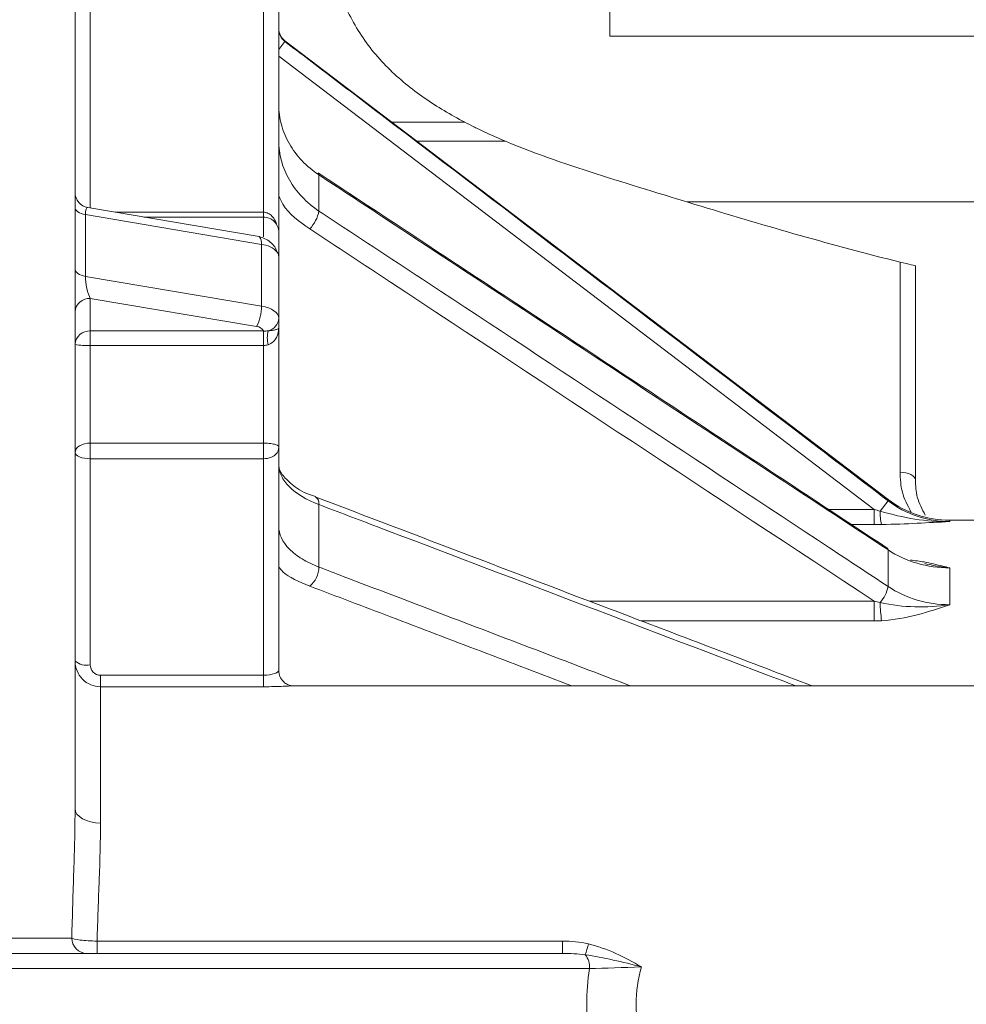
# Model space of a CAD drawing. Units: centimetres. Extents: x -20.5 to 20.5, y -34 to 29.1.
# Drawn here: x -6.5 to -5.5, y 8.1 to 9.1 of the extents above; entities that cross this region are included whole.
import ezdxf

# ---------------------------------------------------------------- set-up
doc = ezdxf.new("R2010")
doc.units = ezdxf.units.CM
doc.header["$MEASUREMENT"] = 0
doc.layers.add('Ebene 1', color=7, linetype='Continuous')

msp = doc.modelspace()

# ---------------------------------------------------------------- linework, layer by layer
at = {"layer": 'Ebene 1', "lineweight": 15}
for points, knots in [([(-6.08327, 9.50577), (-6.08327, 9.50577), (-6.08444, 9.50431), (-6.0867, 9.50148), (-6.0867, 9.50148), (-6.08896, 9.49866), (-6.09235, 9.49438), (-6.0969, 9.48898), (-6.0969, 9.48898), (-6.10146, 9.48359), (-6.10709, 9.47707), (-6.11491, 9.46983), (-6.11491, 9.46983), (-6.11882, 9.46621), (-6.12335, 9.46238), (-6.12855, 9.45869), (-6.12855, 9.45869), (-6.13375, 9.455), (-6.13964, 9.45141), (-6.14576, 9.44779), (-6.14576, 9.44779), (-6.15189, 9.44416), (-6.15824, 9.4405), (-6.16418, 9.43647), (-6.16418, 9.43647), (-6.17012, 9.43244), (-6.17573, 9.42797), (-6.18005, 9.42279), (-6.18005, 9.42279), (-6.18437, 9.41761), (-6.18719, 9.41181), (-6.18896, 9.40547), (-6.18896, 9.40547), (-6.19073, 9.39912), (-6.19141, 9.39251), (-6.19149, 9.38565), (-6.19149, 9.38565), (-6.19156, 9.37879), (-6.191, 9.37163), (-6.1901, 9.36437), (-6.1901, 9.36437), (-6.1892, 9.3571), (-6.18795, 9.34971), (-6.1866, 9.34217), (-6.1866, 9.34217), (-6.18525, 9.33463), (-6.18379, 9.32694), (-6.18251, 9.31907), (-6.18251, 9.31907), (-6.18122, 9.31121), (-6.18014, 9.30315), (-6.17924, 9.29491), (-6.17924, 9.29491), (-6.17745, 9.27843), (-6.17646, 9.26161), (-6.17543, 9.24456), (-6.17543, 9.24456), (-6.17439, 9.22752), (-6.17318, 9.2102), (-6.17136, 9.19279), (-6.17136, 9.19279), (-6.16954, 9.17539), (-6.16717, 9.15832), (-6.1639, 9.14164), (-6.1639, 9.14164), (-6.16064, 9.12497), (-6.15647, 9.10863), (-6.15094, 9.09286), (-6.15094, 9.09286), (-6.1454, 9.07709), (-6.1387, 9.06247), (-6.13042, 9.04906), (-6.13042, 9.04906), (-6.12628, 9.04236), (-6.12174, 9.03595), (-6.11683, 9.02982), (-6.11683, 9.02982), (-6.11193, 9.02369), (-6.10662, 9.01781), (-6.10111, 9.0123), (-6.10111, 9.0123), (-6.09008, 9.00129), (-6.07812, 8.9916), (-6.06549, 8.98282), (-6.06549, 8.98282), (-6.05286, 8.97405), (-6.03952, 8.96618), (-6.02583, 8.95903)], [0, 0, 0, 0, 0.043478, 0.043478, 0.043478, 0.043478, 0.086957, 0.086957, 0.086957, 0.086957, 0.130435, 0.130435, 0.130435, 0.130435, 0.173913, 0.173913, 0.173913, 0.173913, 0.217391, 0.217391, 0.217391, 0.217391, 0.26087, 0.26087, 0.26087, 0.26087, 0.304348, 0.304348, 0.304348, 0.304348, 0.347826, 0.347826, 0.347826, 0.347826, 0.391304, 0.391304, 0.391304, 0.391304, 0.434783, 0.434783, 0.434783, 0.434783, 0.478261, 0.478261, 0.478261, 0.478261, 0.521739, 0.521739, 0.521739, 0.521739, 0.565217, 0.565217, 0.565217, 0.565217, 0.608696, 0.608696, 0.608696, 0.608696, 0.652174, 0.652174, 0.652174, 0.652174, 0.695652, 0.695652, 0.695652, 0.695652, 0.73913, 0.73913, 0.73913, 0.73913, 0.782609, 0.782609, 0.782609, 0.782609, 0.826087, 0.826087, 0.826087, 0.826087, 0.869565, 0.869565, 0.869565, 0.869565, 0.913043, 0.913043, 0.913043, 0.913043, 1, 1, 1, 1]), ([(-6.16887, 8.90729), (-6.1812, 8.91538), (-6.19118, 8.92589), (-6.19797, 8.93771), (-6.19797, 8.93771), (-6.20136, 8.94362), (-6.204, 8.94997), (-6.20574, 8.9564), (-6.20574, 8.9564), (-6.20748, 8.96283), (-6.20836, 8.96938), (-6.20836, 8.97607)], [0, 0, 0, 0, 0.25, 0.25, 0.25, 0.25, 0.5, 0.5, 0.5, 0.5, 1, 1, 1, 1]), ([(-5.98569, 8.94029), (-5.99252, 8.94316), (-5.99935, 8.94617), (-6.00616, 8.94935), (-6.00616, 8.94935), (-6.00957, 8.95093), (-6.013, 8.95257), (-6.0163, 8.9542), (-6.0163, 8.9542), (-6.0196, 8.95583), (-6.02281, 8.95746), (-6.02583, 8.95903)], [0, 0, 0, 0, 0.25, 0.25, 0.25, 0.25, 0.5, 0.5, 0.5, 0.5, 1, 1, 1, 1]), ([(-6.20836, 8.94107), (-6.20836, 8.92762), (-6.20473, 8.91431), (-6.19793, 8.90241), (-6.19793, 8.90241), (-6.19454, 8.89646), (-6.19029, 8.89076), (-6.18541, 8.88564), (-6.18541, 8.88564), (-6.18054, 8.88051), (-6.17503, 8.8759), (-6.16887, 8.87183)], [0, 0, 0, 0, 0.25, 0.25, 0.25, 0.25, 0.5, 0.5, 0.5, 0.5, 1, 1, 1, 1]), ([(-5.59836, 8.82169), (-5.66427, 8.83805), (-5.7292, 8.85687), (-5.79381, 8.8765), (-5.79381, 8.8765), (-5.82612, 8.88631), (-5.85839, 8.8962), (-5.89056, 8.90637), (-5.89056, 8.90637), (-5.92272, 8.91655), (-5.95467, 8.92725), (-5.98569, 8.94029)], [0, 0, 0, 0, 0.25, 0.25, 0.25, 0.25, 0.5, 0.5, 0.5, 0.5, 1, 1, 1, 1]), ([(-5.61095, 8.54107), (-5.69377, 8.59566), (-5.77659, 8.65025), (-5.85941, 8.70483), (-5.85941, 8.70483), (-5.96283, 8.77298), (-6.06627, 8.84111), (-6.1697, 8.90924)], [0, 0, 0, 0, 0.333333, 0.333333, 0.333333, 0.333333, 1, 1, 1, 1]), ([(-6.20836, 8.85092), (-6.20836, 8.8549), (-6.20994, 8.85871), (-6.21276, 8.86153), (-6.21276, 8.86153), (-6.21557, 8.86434), (-6.21938, 8.86592), (-6.22336, 8.86592)], [0, 0, 0, 0, 0.333333, 0.333333, 0.333333, 0.333333, 1, 1, 1, 1]), ([(-6.22723, 8.84662), (-6.22723, 8.84662), (-6.22749, 8.84675), (-6.22749, 8.84675), (-6.22749, 8.84675), (-6.22749, 8.84675), (-6.22766, 8.84679), (-6.22766, 8.84679)], [0, 0, 0, 0, 0.333333, 0.333333, 0.333333, 0.333333, 1, 1, 1, 1]), ([(-6.20956, 8.83109), (-6.21035, 8.83297), (-6.21114, 8.83485), (-6.21232, 8.83658), (-6.21232, 8.83658), (-6.21346, 8.83828), (-6.21497, 8.83984), (-6.21666, 8.84123), (-6.21666, 8.84123), (-6.21827, 8.84257), (-6.22005, 8.84376), (-6.2219, 8.84465), (-6.2219, 8.84465), (-6.22364, 8.84548), (-6.22544, 8.84606), (-6.22724, 8.84663)], [0, 0, 0, 0, 0.2, 0.2, 0.2, 0.2, 0.4, 0.4, 0.4, 0.4, 0.6, 0.6, 0.6, 0.6, 1, 1, 1, 1]), ([(-5.59836, 8.82169), (-5.59437, 8.8207), (-5.59022, 8.81968), (-5.58746, 8.81901), (-5.58746, 8.81901), (-5.5847, 8.81834), (-5.58336, 8.81802), (-5.58336, 8.81802)], [0, 0, 0, 0, 0.333333, 0.333333, 0.333333, 0.333333, 1, 1, 1, 1]), ([(-6.17809, 8.59368), (-6.17811, 8.59368), (-6.17812, 8.59369), (-6.17814, 8.59369), (-6.17814, 8.59369), (-6.18574, 8.59621), (-6.19093, 8.59989), (-6.19524, 8.60346), (-6.19524, 8.60346), (-6.19945, 8.60695), (-6.20281, 8.61034), (-6.20502, 8.61342), (-6.20502, 8.61342), (-6.20726, 8.61652), (-6.20834, 8.61931), (-6.20829, 8.62183), (-6.20829, 8.62183), (-6.20828, 8.62231), (-6.20823, 8.62278), (-6.20818, 8.62326)], [0, 0, 0, 0, 0.166667, 0.166667, 0.166667, 0.166667, 0.333333, 0.333333, 0.333333, 0.333333, 0.5, 0.5, 0.5, 0.5, 0.666667, 0.666667, 0.666667, 0.666667, 1, 1, 1, 1]), ([(-5.58336, 8.60796), (-5.58312, 8.60225), (-5.58288, 8.59653), (-5.58143, 8.59107), (-5.58143, 8.59107), (-5.57981, 8.58496), (-5.5767, 8.57917), (-5.57358, 8.57337)], [0, 0, 0, 0, 0.333333, 0.333333, 0.333333, 0.333333, 1, 1, 1, 1]), ([(-5.68496, 8.40592), (-5.74531, 8.42889), (-5.80566, 8.45185), (-5.86602, 8.47482), (-5.86602, 8.47482), (-5.96821, 8.51369), (-6.07041, 8.55256), (-6.17262, 8.59143)], [0, 0, 0, 0, 0.333333, 0.333333, 0.333333, 0.333333, 1, 1, 1, 1]), ([(-5.54968, 8.52166), (-5.56061, 8.52166), (-5.57131, 8.52318), (-5.58164, 8.52618), (-5.58164, 8.52618), (-5.59198, 8.52919), (-5.60149, 8.53354), (-5.61018, 8.53924)], [0, 0, 0, 0, 0.333333, 0.333333, 0.333333, 0.333333, 1, 1, 1, 1]), ([(-5.54968, 8.52166), (-5.54982, 8.52168), (-5.54997, 8.52169), (-5.55011, 8.52171), (-5.55011, 8.52171), (-5.55259, 8.52199), (-5.55506, 8.52231), (-5.55754, 8.52269), (-5.55754, 8.52269), (-5.56307, 8.52353), (-5.56859, 8.52469), (-5.57412, 8.52585)], [0, 0, 0, 0, 0.25, 0.25, 0.25, 0.25, 0.5, 0.5, 0.5, 0.5, 1, 1, 1, 1]), ([(-6.38336, 8.40505), (-6.38999, 8.40505), (-6.39648, 8.40781), (-6.40108, 8.41245), (-6.40108, 8.41245), (-6.40567, 8.4171), (-6.40836, 8.4236), (-6.40836, 8.43021)], [0, 0, 0, 0, 0.333333, 0.333333, 0.333333, 0.333333, 1, 1, 1, 1]), ([(-6.19425, 8.40592), (-6.19432, 8.40593), (-6.1944, 8.40593), (-6.19455, 8.40594), (-6.19455, 8.40594), (-6.19471, 8.40595), (-6.19496, 8.40597), (-6.19525, 8.406), (-6.19525, 8.406), (-6.19562, 8.40604), (-6.19607, 8.40611), (-6.19653, 8.40621), (-6.19653, 8.40621), (-6.19755, 8.40643), (-6.19866, 8.40682), (-6.19975, 8.40729), (-6.19975, 8.40729), (-6.20111, 8.40788), (-6.20244, 8.40859), (-6.20339, 8.4097), (-6.20339, 8.4097), (-6.20349, 8.40982), (-6.2036, 8.40996), (-6.2037, 8.41009)], [0, 0, 0, 0, 0.142857, 0.142857, 0.142857, 0.142857, 0.285714, 0.285714, 0.285714, 0.285714, 0.428571, 0.428571, 0.428571, 0.428571, 0.571429, 0.571429, 0.571429, 0.571429, 0.714286, 0.714286, 0.714286, 0.714286, 1, 1, 1, 1]), ([(-6.41157, 8.15842), (-6.41104, 8.18085), (-6.41029, 8.20281), (-6.40962, 8.22426), (-6.40962, 8.22426), (-6.40894, 8.24571), (-6.40836, 8.26616), (-6.40836, 8.28551)], [0, 0, 0, 0, 0.333333, 0.333333, 0.333333, 0.333333, 1, 1, 1, 1])]:
    msp.add_open_spline(points, degree=3, knots=knots, dxfattribs=at)
at = {"layer": 'Ebene 1', "color": 8, "lineweight": 9}
for points in [[(-6.39336, 9.16033), (-6.39336, 9.16033), (-6.39336, 8.87479), (-6.39336, 8.87479)], [(-6.22336, 8.87066), (-6.22336, 8.87066), (-6.22336, 9.16033), (-6.22336, 9.16033)], [(-6.20836, 9.03046), (-6.20836, 9.03046), (-6.20244, 9.03825), (-6.20244, 9.03825)], [(-6.20244, 9.03892), (-6.20244, 9.03892), (-6.20244, 9.03825), (-6.20244, 9.03825)], [(-5.62385, 8.57909), (-5.62385, 8.57909), (-6.20836, 9.02392), (-6.20836, 9.02392)], [(-6.09733, 8.95903), (-6.09733, 8.95903), (-6.02583, 8.95903), (-6.02583, 8.95903)], [(-5.98569, 8.94029), (-5.98569, 8.94029), (-6.07267, 8.94029), (-6.07267, 8.94029)], [(-6.16887, 8.90729), (-6.16887, 8.90729), (-6.16887, 8.87183), (-6.16887, 8.87183)], [(-6.39589, 8.87521), (-6.3973, 8.87542), (-6.39817, 8.87281), (-6.39817, 8.8683)], [(-6.36895, 8.87066), (-6.36895, 8.87066), (-6.22336, 8.87066), (-6.22336, 8.87066)], [(-6.22336, 8.86592), (-6.22336, 8.86592), (-6.22336, 8.87066), (-6.22336, 8.87066)], [(-6.17795, 8.85422), (-6.17332, 8.85912), (-6.17017, 8.86522), (-6.16887, 8.87183)], [(-6.39817, 8.8683), (-6.39817, 8.8683), (-6.39817, 8.80768), (-6.39817, 8.80768)], [(-6.22536, 8.8391), (-6.22536, 8.8391), (-6.39817, 8.8683), (-6.39817, 8.8683)], [(-6.22336, 8.84663), (-6.22336, 8.84663), (-6.22336, 8.86592), (-6.22336, 8.86592)], [(-6.22536, 8.8391), (-6.22486, 8.84176), (-6.22554, 8.84451), (-6.22723, 8.84662)], [(-6.22536, 8.77848), (-6.22536, 8.77848), (-6.22536, 8.8391), (-6.22536, 8.8391)], [(-6.20964, 8.8312), (-6.21367, 8.83576), (-6.2193, 8.83859), (-6.22536, 8.8391)], [(-5.59836, 8.61546), (-5.59836, 8.61546), (-5.59836, 8.82169), (-5.59836, 8.82169)], [(-6.39817, 8.80768), (-6.39817, 8.80768), (-6.22536, 8.77848), (-6.22536, 8.77848)], [(-6.39336, 8.78596), (-6.40108, 8.78647), (-6.40777, 8.78068), (-6.40836, 8.77297)], [(-6.23016, 8.75839), (-6.23016, 8.75839), (-6.39336, 8.78596), (-6.39336, 8.78596)], [(-6.39336, 8.78596), (-6.39336, 8.78596), (-6.39336, 8.7541), (-6.39336, 8.7541)], [(-6.23016, 8.75839), (-6.22691, 8.76458), (-6.22526, 8.77149), (-6.22536, 8.77848)], [(-6.21883, 8.75426), (-6.21295, 8.75555), (-6.20866, 8.76062), (-6.20836, 8.76664)], [(-6.39336, 8.7541), (-6.40108, 8.75461), (-6.40777, 8.74882), (-6.40836, 8.74111)], [(-6.39336, 8.7541), (-6.39336, 8.7541), (-6.2234, 8.7541), (-6.2234, 8.7541)], [(-6.39336, 8.73986), (-6.39336, 8.73986), (-6.39336, 8.7541), (-6.39336, 8.7541)], [(-6.2234, 8.7541), (-6.22465, 8.7567), (-6.22727, 8.75836), (-6.23016, 8.75839)], [(-6.2234, 8.7541), (-6.2234, 8.7541), (-6.22339, 8.75409), (-6.22338, 8.75409)], [(-6.2234, 8.73986), (-6.2234, 8.73986), (-6.2234, 8.7541), (-6.2234, 8.7541)], [(-6.22338, 8.75409), (-6.2218, 8.75403), (-6.22028, 8.75408), (-6.21883, 8.75426)], [(-6.21883, 8.75426), (-6.21985, 8.74976), (-6.21985, 8.7451), (-6.21883, 8.7406)], [(-6.40836, 8.74111), (-6.40346, 8.73987), (-6.3984, 8.73945), (-6.39336, 8.73986)], [(-6.39336, 8.73986), (-6.39336, 8.73986), (-6.39336, 8.64406), (-6.39336, 8.64406)], [(-6.2234, 8.73986), (-6.2234, 8.73986), (-6.39336, 8.73986), (-6.39336, 8.73986)], [(-6.22336, 8.73986), (-6.22338, 8.73986), (-6.22339, 8.73986), (-6.2234, 8.73986)], [(-6.21883, 8.7406), (-6.22024, 8.74012), (-6.22178, 8.73986), (-6.22336, 8.73986)], [(-6.22336, 8.64406), (-6.22336, 8.64406), (-6.22336, 8.73986), (-6.22336, 8.73986)], [(-6.39336, 8.64406), (-6.39336, 8.64406), (-6.22336, 8.64406), (-6.22336, 8.64406)], [(-6.39336, 8.64406), (-6.39336, 8.64406), (-6.39336, 8.62877), (-6.39336, 8.62877)], [(-6.22336, 8.64406), (-6.22336, 8.64406), (-6.22336, 8.62877), (-6.22336, 8.62877)], [(-6.39336, 8.62877), (-6.39336, 8.62877), (-6.39336, 8.42643), (-6.39336, 8.42643)], [(-6.22336, 8.62877), (-6.22336, 8.62877), (-6.39336, 8.62877), (-6.39336, 8.62877)], [(-6.22336, 8.41634), (-6.22336, 8.41634), (-6.22336, 8.62877), (-6.22336, 8.62877)], [(-6.16887, 8.58378), (-6.16849, 8.58672), (-6.1698, 8.58963), (-6.17226, 8.59128)], [(-6.16887, 8.58378), (-6.16887, 8.58378), (-6.16887, 8.52236), (-6.16887, 8.52236)], [(-5.61791, 8.57736), (-5.61791, 8.57736), (-5.61018, 8.5875), (-5.61018, 8.5875)], [(-5.61018, 8.5875), (-5.61018, 8.5875), (-5.61018, 8.5888), (-5.61018, 8.5888)], [(-5.66863, 8.57909), (-5.66863, 8.57909), (-5.62385, 8.57909), (-5.62385, 8.57909)], [(-5.62385, 8.56422), (-5.62385, 8.56422), (-5.62385, 8.57909), (-5.62385, 8.57909)], [(-5.62385, 8.57909), (-5.62187, 8.57851), (-5.61989, 8.57793), (-5.61791, 8.57736)], [(-5.61791, 8.57736), (-5.61807, 8.57296), (-5.61761, 8.56855), (-5.61656, 8.56427)], [(-5.62385, 8.56422), (-5.62385, 8.56422), (-5.64607, 8.56422), (-5.64607, 8.56422)], [(-5.61656, 8.56427), (-5.61898, 8.56424), (-5.62142, 8.56422), (-5.62385, 8.56422)], [(-5.54968, 8.56842), (-5.54968, 8.56842), (-5.54968, 8.56704), (-5.54968, 8.56704)], [(-5.61018, 8.50338), (-5.61018, 8.50338), (-5.61018, 8.53924), (-5.61018, 8.53924)], [(-6.17795, 8.5038), (-6.17233, 8.50834), (-6.169, 8.51514), (-6.16887, 8.52236)], [(-5.54968, 8.52166), (-5.54968, 8.52166), (-5.54968, 8.48552), (-5.54968, 8.48552)], [(-5.61791, 8.48761), (-5.61402, 8.49211), (-5.61136, 8.49754), (-5.61018, 8.50338)], [(-5.90337, 8.48902), (-5.90337, 8.48902), (-5.62385, 8.48902), (-5.62385, 8.48902)], [(-5.62385, 8.48902), (-5.62187, 8.48852), (-5.61989, 8.48804), (-5.61791, 8.48761)], [(-5.62385, 8.46964), (-5.62385, 8.46964), (-5.62385, 8.48902), (-5.62385, 8.48902)], [(-5.61791, 8.48761), (-5.61779, 8.48167), (-5.61734, 8.47573), (-5.61656, 8.46984)], [(-5.62385, 8.46964), (-5.62385, 8.46964), (-5.85242, 8.46964), (-5.85242, 8.46964)], [(-5.61656, 8.46984), (-5.61898, 8.46971), (-5.62142, 8.46964), (-5.62385, 8.46964)], [(-6.40836, 8.43021), (-6.40418, 8.42676), (-6.39868, 8.42538), (-6.39336, 8.42643)], [(-6.38336, 8.41634), (-6.38336, 8.41634), (-6.38336, 8.40505), (-6.38336, 8.40505)], [(-6.38336, 8.41634), (-6.38336, 8.41634), (-6.22336, 8.41634), (-6.22336, 8.41634)], [(-6.22336, 8.41634), (-6.22336, 8.41634), (-6.22336, 8.40505), (-6.22336, 8.40505)], [(-6.38336, 8.40505), (-6.38336, 8.40505), (-6.38336, 8.27128), (-6.38336, 8.27128)], [(-6.22336, 8.40505), (-6.22336, 8.40505), (-6.38336, 8.40505), (-6.38336, 8.40505)], [(-6.80836, 8.15842), (-6.80836, 8.15842), (-6.41157, 8.15842), (-6.41157, 8.15842)], [(-6.41157, 8.15842), (-6.4116, 8.15017), (-6.40494, 8.14345), (-6.39669, 8.14342)], [(-6.38672, 8.14342), (-6.38672, 8.14342), (-6.38672, 8.15544), (-6.38672, 8.15544)], [(-6.38672, 8.15544), (-6.38672, 8.15544), (-5.92969, 8.15544), (-5.92969, 8.15544)], [(-5.92969, 8.14342), (-5.92969, 8.14342), (-5.92969, 8.15544), (-5.92969, 8.15544)], [(-5.92969, 8.15544), (-5.92114, 8.15544), (-5.91268, 8.15469), (-5.90435, 8.15272)], [(-5.90744, 8.142), (-5.90626, 8.14553), (-5.90523, 8.14911), (-5.90435, 8.15272)], [(-5.90435, 8.15272), (-5.88581, 8.14835), (-5.86882, 8.13951), (-5.85237, 8.13018)], [(-5.90744, 8.142), (-5.91485, 8.14304), (-5.92227, 8.14342), (-5.92969, 8.14342)], [(-5.90326, 8.12842), (-5.90294, 8.1333), (-5.90442, 8.13814), (-5.90744, 8.142)], [(-5.90326, 8.12842), (-5.90326, 8.12842), (-6.59293, 8.12842), (-6.59293, 8.12842)], [(-5.90326, 8.12842), (-5.90685, 8.10513), (-5.90685, 8.08171), (-5.90326, 8.05842)], [(-5.85237, 8.13018), (-5.87016, 8.12946), (-5.88769, 8.12887), (-5.90326, 8.12842)], [(-5.85237, 8.13018), (-5.85927, 8.10576), (-5.85927, 8.08108), (-5.85237, 8.05666)]]:
    msp.add_open_spline(points, degree=3, dxfattribs=at)
at = {"layer": 'Ebene 1', "lineweight": 15}
for points in [[(-6.20836, 9.15945), (-6.20836, 9.15945), (-6.20836, 8.85092), (-6.20836, 8.85092)], [(-6.40836, 9.09342), (-6.40836, 9.09342), (-6.40836, 8.28551), (-6.40836, 8.28551)], [(-6.20836, 9.05086), (-6.20836, 9.04617), (-6.20617, 9.04175), (-6.20244, 9.03892)], [(-6.20244, 9.03825), (-6.20614, 9.04107), (-6.20836, 9.04557), (-6.20836, 9.05022)], [(-5.61018, 8.5888), (-5.61018, 8.5888), (-6.20244, 9.03892), (-6.20244, 9.03892)], [(-6.16887, 8.90729), (-6.16878, 8.90804), (-6.16909, 8.90879), (-6.1697, 8.90925)], [(-6.40836, 8.89), (-6.40836, 8.88266), (-6.40306, 8.8764), (-6.39582, 8.8752)], [(-5.39336, 8.88077), (-5.39336, 8.88077), (-5.80785, 8.88077), (-5.80785, 8.88077)], [(-6.22766, 8.84679), (-6.22766, 8.84679), (-6.39586, 8.87521), (-6.39586, 8.87521)], [(-6.22336, 8.86592), (-6.22336, 8.86592), (-6.34089, 8.86592), (-6.34089, 8.86592)], [(-6.20836, 8.85092), (-6.20836, 8.85092), (-6.20836, 8.82726), (-6.20836, 8.82726)], [(-6.20836, 8.82726), (-6.2084, 8.82867), (-6.20884, 8.83004), (-6.20964, 8.8312)], [(-6.20836, 8.76664), (-6.20836, 8.76664), (-6.20836, 8.82726), (-6.20836, 8.82726)], [(-5.58336, 8.81802), (-5.58336, 8.81802), (-5.58336, 8.60796), (-5.58336, 8.60796)], [(-6.20836, 8.76664), (-6.20836, 8.76664), (-6.20836, 8.75681), (-6.20836, 8.75681)], [(-6.20836, 8.75681), (-6.20836, 8.75681), (-6.20836, 8.64026), (-6.20836, 8.64026)], [(-6.20836, 8.64026), (-6.20836, 8.64026), (-6.20836, 8.42085), (-6.20836, 8.42085)], [(-6.17215, 8.59171), (-6.17215, 8.59171), (-6.17809, 8.59368), (-6.17809, 8.59368)], [(-6.17226, 8.59128), (-6.17226, 8.59128), (-6.17262, 8.59144), (-6.17262, 8.59144)], [(-5.61018, 8.5888), (-5.59278, 8.57558), (-5.57153, 8.56842), (-5.54968, 8.56842)], [(-5.15836, 8.56842), (-5.15836, 8.56842), (-5.54968, 8.56842), (-5.54968, 8.56842)], [(-5.61018, 8.53924), (-5.61014, 8.53993), (-5.61045, 8.54059), (-5.611, 8.54101)], [(-6.20836, 8.42085), (-6.20836, 8.41676), (-6.20669, 8.41285), (-6.20374, 8.41002)], [(-5.39336, 8.40592), (-5.39336, 8.40592), (-6.19451, 8.40592), (-6.19451, 8.40592)], [(-6.60019, 8.14342), (-6.60019, 8.14342), (-5.92969, 8.14342), (-5.92969, 8.14342)]]:
    msp.add_open_spline(points, degree=3, dxfattribs=at)
at = {"layer": 'Ebene 1', "lineweight": 9}
for points in [[(-5.88336, 9.04327), (-5.88336, 9.04327), (-5.88336, 9.06827), (-5.88336, 9.06827)], [(-5.88336, 9.04327), (-5.88336, 9.04327), (-3.38923, 9.04327), (-3.38923, 9.04327)], [(-5.18336, 9.04327), (-5.18336, 9.04327), (-5.88336, 9.04327), (-5.88336, 9.04327)]]:
    msp.add_open_spline(points, degree=3, dxfattribs=at)
at = {"layer": 'Ebene 1', "color": 8, "lineweight": 9}
for points, knots in [([(-6.20244, 9.03825), (-6.19448, 9.0322), (-6.18652, 9.02615), (-6.17856, 9.02009), (-6.17856, 9.02009), (-6.14672, 8.99588), (-6.11489, 8.97166), (-6.08305, 8.94744), (-6.08305, 8.94744), (-5.95571, 8.85058), (-5.82837, 8.7537), (-5.70108, 8.65675), (-5.70108, 8.65675), (-5.67078, 8.63367), (-5.64048, 8.61059), (-5.61018, 8.5875)], [0, 0, 0, 0, 0.2, 0.2, 0.2, 0.2, 0.4, 0.4, 0.4, 0.4, 0.6, 0.6, 0.6, 0.6, 1, 1, 1, 1]), ([(-5.61018, 8.53924), (-5.61814, 8.54449), (-5.62609, 8.54973), (-5.63405, 8.55497), (-5.63405, 8.55497), (-5.66586, 8.57595), (-5.69768, 8.59692), (-5.72951, 8.61789), (-5.72951, 8.61789), (-5.8568, 8.70178), (-5.98414, 8.78564), (-6.11149, 8.8695), (-6.11149, 8.8695), (-6.13061, 8.8821), (-6.14974, 8.89469), (-6.16887, 8.90729)], [0, 0, 0, 0, 0.2, 0.2, 0.2, 0.2, 0.4, 0.4, 0.4, 0.4, 0.6, 0.6, 0.6, 0.6, 1, 1, 1, 1]), ([(-6.17795, 8.85422), (-6.18818, 8.86155), (-6.19841, 8.86888), (-6.20434, 8.87867), (-6.20434, 8.87867), (-6.20587, 8.8812), (-6.20712, 8.88389), (-6.20836, 8.88659)], [0, 0, 0, 0, 0.333333, 0.333333, 0.333333, 0.333333, 1, 1, 1, 1]), ([(-6.39817, 8.8683), (-6.39817, 8.8683), (-6.40031, 8.86876), (-6.40031, 8.86876), (-6.40031, 8.86876), (-6.40031, 8.86876), (-6.40229, 8.86938), (-6.40229, 8.86938), (-6.40229, 8.86938), (-6.40229, 8.86938), (-6.40405, 8.87014), (-6.40405, 8.87014), (-6.40405, 8.87014), (-6.40405, 8.87014), (-6.40555, 8.87103), (-6.40555, 8.87103), (-6.40555, 8.87103), (-6.40555, 8.87103), (-6.40676, 8.87203), (-6.40676, 8.87203), (-6.40676, 8.87203), (-6.40676, 8.87203), (-6.40764, 8.87311), (-6.40764, 8.87311), (-6.40764, 8.87311), (-6.40764, 8.87311), (-6.40818, 8.87424), (-6.40818, 8.87424), (-6.40818, 8.87424), (-6.40818, 8.87424), (-6.40836, 8.87541), (-6.40836, 8.87541)], [0, 0, 0, 0, 0.111111, 0.111111, 0.111111, 0.111111, 0.222222, 0.222222, 0.222222, 0.222222, 0.333333, 0.333333, 0.333333, 0.333333, 0.444444, 0.444444, 0.444444, 0.444444, 0.555556, 0.555556, 0.555556, 0.555556, 0.666667, 0.666667, 0.666667, 0.666667, 0.777778, 0.777778, 0.777778, 0.777778, 1, 1, 1, 1]), ([(-6.22336, 8.87066), (-6.22208, 8.87052), (-6.2208, 8.87038), (-6.21961, 8.86992), (-6.21961, 8.86992), (-6.2194, 8.86984), (-6.2192, 8.86975), (-6.21899, 8.86965), (-6.21899, 8.86965), (-6.21752, 8.86895), (-6.21619, 8.86793), (-6.21506, 8.86676), (-6.21506, 8.86676), (-6.21482, 8.86651), (-6.21459, 8.86625), (-6.21437, 8.86598), (-6.21437, 8.86598), (-6.21295, 8.86432), (-6.21181, 8.86239), (-6.21099, 8.86036), (-6.21099, 8.86036), (-6.21059, 8.85937), (-6.21026, 8.85835), (-6.20993, 8.85733)], [0, 0, 0, 0, 0.142857, 0.142857, 0.142857, 0.142857, 0.285714, 0.285714, 0.285714, 0.285714, 0.428571, 0.428571, 0.428571, 0.428571, 0.571429, 0.571429, 0.571429, 0.571429, 0.714286, 0.714286, 0.714286, 0.714286, 1, 1, 1, 1]), ([(-6.16887, 8.87183), (-6.16091, 8.86658), (-6.15295, 8.86134), (-6.14499, 8.8561), (-6.14499, 8.8561), (-6.11316, 8.83512), (-6.08132, 8.81414), (-6.04948, 8.79316), (-6.04948, 8.79316), (-5.92214, 8.70924), (-5.79481, 8.62529), (-5.66753, 8.54125), (-5.66753, 8.54125), (-5.64842, 8.52863), (-5.6293, 8.51601), (-5.61018, 8.50338)], [0, 0, 0, 0, 0.2, 0.2, 0.2, 0.2, 0.4, 0.4, 0.4, 0.4, 0.6, 0.6, 0.6, 0.6, 1, 1, 1, 1]), ([(-5.62385, 8.48902), (-5.78203, 8.59341), (-5.94031, 8.69769), (-6.0986, 8.80196), (-6.0986, 8.80196), (-6.12505, 8.81938), (-6.1515, 8.8368), (-6.17795, 8.85422)], [0, 0, 0, 0, 0.333333, 0.333333, 0.333333, 0.333333, 1, 1, 1, 1]), ([(-6.39817, 8.80768), (-6.39817, 8.80768), (-6.40031, 8.80814), (-6.40031, 8.80814), (-6.40031, 8.80814), (-6.40031, 8.80814), (-6.40229, 8.80876), (-6.40229, 8.80876), (-6.40229, 8.80876), (-6.40229, 8.80876), (-6.40405, 8.80952), (-6.40405, 8.80952), (-6.40405, 8.80952), (-6.40405, 8.80952), (-6.40555, 8.81041), (-6.40555, 8.81041), (-6.40555, 8.81041), (-6.40555, 8.81041), (-6.40676, 8.81141), (-6.40676, 8.81141), (-6.40676, 8.81141), (-6.40676, 8.81141), (-6.40764, 8.81249), (-6.40764, 8.81249), (-6.40764, 8.81249), (-6.40764, 8.81249), (-6.40818, 8.81362), (-6.40818, 8.81362), (-6.40818, 8.81362), (-6.40818, 8.81362), (-6.40836, 8.81478), (-6.40836, 8.81478)], [0, 0, 0, 0, 0.111111, 0.111111, 0.111111, 0.111111, 0.222222, 0.222222, 0.222222, 0.222222, 0.333333, 0.333333, 0.333333, 0.333333, 0.444444, 0.444444, 0.444444, 0.444444, 0.555556, 0.555556, 0.555556, 0.555556, 0.666667, 0.666667, 0.666667, 0.666667, 0.777778, 0.777778, 0.777778, 0.777778, 1, 1, 1, 1]), ([(-6.39817, 8.80768), (-6.39817, 8.80423), (-6.39766, 8.80001), (-6.39676, 8.79594), (-6.39676, 8.79594), (-6.39586, 8.79186), (-6.39464, 8.78828), (-6.39336, 8.78596)], [0, 0, 0, 0, 0.333333, 0.333333, 0.333333, 0.333333, 1, 1, 1, 1]), ([(-6.22536, 8.77848), (-6.22536, 8.77848), (-6.22179, 8.77772), (-6.22179, 8.77772), (-6.22179, 8.77772), (-6.22179, 8.77772), (-6.21849, 8.77669), (-6.21849, 8.77669), (-6.21849, 8.77669), (-6.21849, 8.77669), (-6.21556, 8.77541), (-6.21556, 8.77541), (-6.21556, 8.77541), (-6.21556, 8.77541), (-6.21305, 8.77393), (-6.21305, 8.77393), (-6.21305, 8.77393), (-6.21305, 8.77393), (-6.21104, 8.77226), (-6.21104, 8.77226), (-6.21104, 8.77226), (-6.21104, 8.77226), (-6.20956, 8.77047), (-6.20956, 8.77047), (-6.20956, 8.77047), (-6.20956, 8.77047), (-6.20867, 8.76858), (-6.20867, 8.76858), (-6.20867, 8.76858), (-6.20867, 8.76858), (-6.20836, 8.76664), (-6.20836, 8.76664)], [0, 0, 0, 0, 0.111111, 0.111111, 0.111111, 0.111111, 0.222222, 0.222222, 0.222222, 0.222222, 0.333333, 0.333333, 0.333333, 0.333333, 0.444444, 0.444444, 0.444444, 0.444444, 0.555556, 0.555556, 0.555556, 0.555556, 0.666667, 0.666667, 0.666667, 0.666667, 0.777778, 0.777778, 0.777778, 0.777778, 1, 1, 1, 1]), ([(-6.22336, 8.73986), (-6.22336, 8.73986), (-6.22337, 8.74197), (-6.22337, 8.74197), (-6.22337, 8.74197), (-6.22337, 8.74197), (-6.22337, 8.74408), (-6.22337, 8.74408), (-6.22337, 8.74408), (-6.22337, 8.74408), (-6.22337, 8.74612), (-6.22337, 8.74612), (-6.22337, 8.74612), (-6.22337, 8.74612), (-6.22337, 8.74806), (-6.22337, 8.74806), (-6.22337, 8.74806), (-6.22337, 8.74806), (-6.22338, 8.74986), (-6.22338, 8.74986), (-6.22338, 8.74986), (-6.22338, 8.74986), (-6.22338, 8.75149), (-6.22338, 8.75149), (-6.22338, 8.75149), (-6.22338, 8.75149), (-6.22338, 8.75291), (-6.22338, 8.75291), (-6.22338, 8.75291), (-6.22338, 8.75291), (-6.22338, 8.75409), (-6.22338, 8.75409)], [0, 0, 0, 0, 0.111111, 0.111111, 0.111111, 0.111111, 0.222222, 0.222222, 0.222222, 0.222222, 0.333333, 0.333333, 0.333333, 0.333333, 0.444444, 0.444444, 0.444444, 0.444444, 0.555556, 0.555556, 0.555556, 0.555556, 0.666667, 0.666667, 0.666667, 0.666667, 0.777778, 0.777778, 0.777778, 0.777778, 1, 1, 1, 1]), ([(-6.21883, 8.75426), (-6.21675, 8.75441), (-6.21506, 8.75463), (-6.21371, 8.75487), (-6.21371, 8.75487), (-6.21236, 8.75511), (-6.21134, 8.75536), (-6.21056, 8.7556), (-6.21056, 8.7556), (-6.20899, 8.75608), (-6.20836, 8.75649), (-6.20836, 8.75681)], [0, 0, 0, 0, 0.25, 0.25, 0.25, 0.25, 0.5, 0.5, 0.5, 0.5, 1, 1, 1, 1]), ([(-6.21883, 8.7406), (-6.21677, 8.74129), (-6.21507, 8.74238), (-6.21371, 8.74363), (-6.21371, 8.74363), (-6.21235, 8.74487), (-6.21132, 8.74627), (-6.21053, 8.74773), (-6.21053, 8.74773), (-6.20896, 8.75065), (-6.20836, 8.75376), (-6.20836, 8.75681)], [0, 0, 0, 0, 0.25, 0.25, 0.25, 0.25, 0.5, 0.5, 0.5, 0.5, 1, 1, 1, 1]), ([(-6.39336, 8.64406), (-6.39336, 8.64406), (-6.39629, 8.64388), (-6.39629, 8.64388), (-6.39629, 8.64388), (-6.39629, 8.64388), (-6.3991, 8.64336), (-6.3991, 8.64336), (-6.3991, 8.64336), (-6.3991, 8.64336), (-6.4017, 8.64251), (-6.4017, 8.64251), (-6.4017, 8.64251), (-6.4017, 8.64251), (-6.40397, 8.64136), (-6.40397, 8.64136), (-6.40397, 8.64136), (-6.40397, 8.64136), (-6.40584, 8.63997), (-6.40584, 8.63997), (-6.40584, 8.63997), (-6.40584, 8.63997), (-6.40722, 8.63838), (-6.40722, 8.63838), (-6.40722, 8.63838), (-6.40722, 8.63838), (-6.40807, 8.63665), (-6.40807, 8.63665), (-6.40807, 8.63665), (-6.40807, 8.63665), (-6.40836, 8.63485), (-6.40836, 8.63485)], [0, 0, 0, 0, 0.111111, 0.111111, 0.111111, 0.111111, 0.222222, 0.222222, 0.222222, 0.222222, 0.333333, 0.333333, 0.333333, 0.333333, 0.444444, 0.444444, 0.444444, 0.444444, 0.555556, 0.555556, 0.555556, 0.555556, 0.666667, 0.666667, 0.666667, 0.666667, 0.777778, 0.777778, 0.777778, 0.777778, 1, 1, 1, 1]), ([(-6.22336, 8.64406), (-6.22074, 8.64406), (-6.21822, 8.64389), (-6.21622, 8.64362), (-6.21622, 8.64362), (-6.21423, 8.64336), (-6.21267, 8.64301), (-6.21151, 8.64264), (-6.21151, 8.64264), (-6.2092, 8.64189), (-6.20836, 8.64105), (-6.20836, 8.64026)], [0, 0, 0, 0, 0.25, 0.25, 0.25, 0.25, 0.5, 0.5, 0.5, 0.5, 1, 1, 1, 1]), ([(-6.22336, 8.62877), (-6.22069, 8.62877), (-6.21816, 8.62927), (-6.21617, 8.63003), (-6.21617, 8.63003), (-6.21418, 8.63079), (-6.21265, 8.63179), (-6.21151, 8.63288), (-6.21151, 8.63288), (-6.20922, 8.63506), (-6.20836, 8.63763), (-6.20836, 8.64026)], [0, 0, 0, 0, 0.25, 0.25, 0.25, 0.25, 0.5, 0.5, 0.5, 0.5, 1, 1, 1, 1]), ([(-6.39336, 8.62877), (-6.39336, 8.62877), (-6.39629, 8.62889), (-6.39629, 8.62889), (-6.39629, 8.62889), (-6.39629, 8.62889), (-6.3991, 8.62923), (-6.3991, 8.62923), (-6.3991, 8.62923), (-6.3991, 8.62923), (-6.4017, 8.6298), (-6.4017, 8.6298), (-6.4017, 8.6298), (-6.4017, 8.6298), (-6.40397, 8.63055), (-6.40397, 8.63055), (-6.40397, 8.63055), (-6.40397, 8.63055), (-6.40584, 8.63148), (-6.40584, 8.63148), (-6.40584, 8.63148), (-6.40584, 8.63148), (-6.40722, 8.63253), (-6.40722, 8.63253), (-6.40722, 8.63253), (-6.40722, 8.63253), (-6.40807, 8.63367), (-6.40807, 8.63367), (-6.40807, 8.63367), (-6.40807, 8.63367), (-6.40836, 8.63485), (-6.40836, 8.63485)], [0, 0, 0, 0, 0.111111, 0.111111, 0.111111, 0.111111, 0.222222, 0.222222, 0.222222, 0.222222, 0.333333, 0.333333, 0.333333, 0.333333, 0.444444, 0.444444, 0.444444, 0.444444, 0.555556, 0.555556, 0.555556, 0.555556, 0.666667, 0.666667, 0.666667, 0.666667, 0.777778, 0.777778, 0.777778, 0.777778, 1, 1, 1, 1]), ([(-6.16887, 8.58378), (-6.1812, 8.58842), (-6.19118, 8.59444), (-6.19797, 8.60122), (-6.19797, 8.60122), (-6.20136, 8.60461), (-6.204, 8.60825), (-6.20574, 8.61194), (-6.20574, 8.61194), (-6.20748, 8.61563), (-6.20836, 8.61939), (-6.20836, 8.62323)], [0, 0, 0, 0, 0.25, 0.25, 0.25, 0.25, 0.5, 0.5, 0.5, 0.5, 1, 1, 1, 1]), ([(-5.58765, 8.5767), (-5.59101, 8.583), (-5.59436, 8.58931), (-5.59614, 8.59594), (-5.59614, 8.59594), (-5.59783, 8.60225), (-5.5981, 8.60886), (-5.59836, 8.61546)], [0, 0, 0, 0, 0.333333, 0.333333, 0.333333, 0.333333, 1, 1, 1, 1]), ([(-5.59836, 8.61546), (-5.59836, 8.61546), (-5.59544, 8.61532), (-5.59544, 8.61532), (-5.59544, 8.61532), (-5.59544, 8.61532), (-5.59262, 8.61489), (-5.59262, 8.61489), (-5.59262, 8.61489), (-5.59262, 8.61489), (-5.59003, 8.6142), (-5.59003, 8.6142), (-5.59003, 8.6142), (-5.59003, 8.6142), (-5.58776, 8.61326), (-5.58776, 8.61326), (-5.58776, 8.61326), (-5.58776, 8.61326), (-5.58589, 8.61213), (-5.58589, 8.61213), (-5.58589, 8.61213), (-5.58589, 8.61213), (-5.5845, 8.61083), (-5.5845, 8.61083), (-5.5845, 8.61083), (-5.5845, 8.61083), (-5.58365, 8.60942), (-5.58365, 8.60942), (-5.58365, 8.60942), (-5.58365, 8.60942), (-5.58336, 8.60796), (-5.58336, 8.60796)], [0, 0, 0, 0, 0.111111, 0.111111, 0.111111, 0.111111, 0.222222, 0.222222, 0.222222, 0.222222, 0.333333, 0.333333, 0.333333, 0.333333, 0.444444, 0.444444, 0.444444, 0.444444, 0.555556, 0.555556, 0.555556, 0.555556, 0.666667, 0.666667, 0.666667, 0.666667, 0.777778, 0.777778, 0.777778, 0.777778, 1, 1, 1, 1]), ([(-5.70073, 8.40592), (-5.71032, 8.40956), (-5.71992, 8.41321), (-5.72951, 8.41685), (-5.72951, 8.41685), (-5.85679, 8.46521), (-5.98414, 8.51359), (-6.11149, 8.56198), (-6.11149, 8.56198), (-6.13061, 8.56924), (-6.14974, 8.57651), (-6.16887, 8.58378)], [0, 0, 0, 0, 0.25, 0.25, 0.25, 0.25, 0.5, 0.5, 0.5, 0.5, 1, 1, 1, 1]), ([(-5.61018, 8.5875), (-5.60149, 8.58087), (-5.59198, 8.57581), (-5.58164, 8.57231), (-5.58164, 8.57231), (-5.57131, 8.56881), (-5.56061, 8.56704), (-5.54968, 8.56704)], [0, 0, 0, 0, 0.333333, 0.333333, 0.333333, 0.333333, 1, 1, 1, 1]), ([(-5.61791, 8.57736), (-5.60658, 8.57404), (-5.59529, 8.57132), (-5.58391, 8.56951), (-5.58391, 8.56951), (-5.57254, 8.5677), (-5.56112, 8.56682), (-5.54968, 8.56704)], [0, 0, 0, 0, 0.333333, 0.333333, 0.333333, 0.333333, 1, 1, 1, 1]), ([(-6.20836, 8.5626), (-6.20836, 8.55479), (-6.20473, 8.54706), (-6.19793, 8.54014), (-6.19793, 8.54014), (-6.19454, 8.53668), (-6.19029, 8.53337), (-6.18541, 8.53039), (-6.18541, 8.53039), (-6.18054, 8.52741), (-6.17503, 8.52473), (-6.16887, 8.52236)], [0, 0, 0, 0, 0.25, 0.25, 0.25, 0.25, 0.5, 0.5, 0.5, 0.5, 1, 1, 1, 1]), ([(-5.61656, 8.56427), (-5.6044, 8.56441), (-5.59281, 8.56489), (-5.58174, 8.56543), (-5.58174, 8.56543), (-5.57067, 8.56598), (-5.56017, 8.56657), (-5.54968, 8.56704)], [0, 0, 0, 0, 0.333333, 0.333333, 0.333333, 0.333333, 1, 1, 1, 1]), ([(-6.17795, 8.5038), (-6.18818, 8.50803), (-6.19841, 8.51227), (-6.20434, 8.51791), (-6.20434, 8.51791), (-6.20587, 8.51938), (-6.20712, 8.52093), (-6.20836, 8.52249)], [0, 0, 0, 0, 0.333333, 0.333333, 0.333333, 0.333333, 1, 1, 1, 1]), ([(-6.16887, 8.52236), (-6.16091, 8.51933), (-6.15295, 8.5163), (-6.14499, 8.51327), (-6.14499, 8.51327), (-6.11316, 8.50115), (-6.08132, 8.48904), (-6.04948, 8.47691), (-6.04948, 8.47691), (-5.9874, 8.45326), (-5.92532, 8.42959), (-5.86325, 8.40592)], [0, 0, 0, 0, 0.25, 0.25, 0.25, 0.25, 0.5, 0.5, 0.5, 0.5, 1, 1, 1, 1]), ([(-5.58821, 8.52934), (-5.58365, 8.52878), (-5.57909, 8.52822), (-5.57471, 8.52747), (-5.57471, 8.52747), (-5.56835, 8.52637), (-5.56238, 8.52485), (-5.55639, 8.52335), (-5.55639, 8.52335), (-5.55427, 8.52282), (-5.55214, 8.52229), (-5.55003, 8.52175), (-5.55003, 8.52175), (-5.54991, 8.52172), (-5.54979, 8.52169), (-5.54968, 8.52166)], [0, 0, 0, 0, 0.2, 0.2, 0.2, 0.2, 0.4, 0.4, 0.4, 0.4, 0.6, 0.6, 0.6, 0.6, 1, 1, 1, 1]), ([(-5.92069, 8.40592), (-5.97999, 8.42849), (-6.03928, 8.45106), (-6.0986, 8.47363), (-6.0986, 8.47363), (-6.12504, 8.48369), (-6.1515, 8.49374), (-6.17795, 8.5038)], [0, 0, 0, 0, 0.333333, 0.333333, 0.333333, 0.333333, 1, 1, 1, 1]), ([(-5.61018, 8.50338), (-5.60149, 8.49759), (-5.59198, 8.49317), (-5.58164, 8.49012), (-5.58164, 8.49012), (-5.57131, 8.48706), (-5.56061, 8.48552), (-5.54968, 8.48552)], [0, 0, 0, 0, 0.333333, 0.333333, 0.333333, 0.333333, 1, 1, 1, 1]), ([(-5.61791, 8.48761), (-5.60658, 8.48505), (-5.59529, 8.48377), (-5.58391, 8.48345), (-5.58391, 8.48345), (-5.57254, 8.48314), (-5.56112, 8.48384), (-5.54968, 8.48552)], [0, 0, 0, 0, 0.333333, 0.333333, 0.333333, 0.333333, 1, 1, 1, 1]), ([(-5.61656, 8.46984), (-5.6044, 8.47051), (-5.59281, 8.47274), (-5.58174, 8.47561), (-5.58174, 8.47561), (-5.57067, 8.47848), (-5.56017, 8.482), (-5.54968, 8.48552)], [0, 0, 0, 0, 0.333333, 0.333333, 0.333333, 0.333333, 1, 1, 1, 1]), ([(-6.39336, 8.42643), (-6.39336, 8.42382), (-6.39233, 8.42125), (-6.3905, 8.41937), (-6.3905, 8.41937), (-6.38868, 8.41749), (-6.38606, 8.41634), (-6.38336, 8.41634)], [0, 0, 0, 0, 0.333333, 0.333333, 0.333333, 0.333333, 1, 1, 1, 1]), ([(-6.20836, 8.42085), (-6.20836, 8.42005), (-6.20981, 8.41899), (-6.21246, 8.41805), (-6.21246, 8.41805), (-6.21512, 8.41711), (-6.2191, 8.41634), (-6.22336, 8.41634)], [0, 0, 0, 0, 0.333333, 0.333333, 0.333333, 0.333333, 1, 1, 1, 1]), ([(-6.22336, 8.40505), (-6.22153, 8.40506), (-6.2197, 8.40506), (-6.21789, 8.40509), (-6.21789, 8.40509), (-6.21452, 8.40513), (-6.21124, 8.40522), (-6.2083, 8.40533), (-6.2083, 8.40533), (-6.2053, 8.40543), (-6.20265, 8.40555), (-6.20031, 8.40567), (-6.20031, 8.40567), (-6.19801, 8.40578), (-6.19602, 8.40589), (-6.19515, 8.4059), (-6.19515, 8.4059), (-6.19484, 8.4059), (-6.19468, 8.40589), (-6.19451, 8.40588)], [0, 0, 0, 0, 0.166667, 0.166667, 0.166667, 0.166667, 0.333333, 0.333333, 0.333333, 0.333333, 0.5, 0.5, 0.5, 0.5, 0.666667, 0.666667, 0.666667, 0.666667, 1, 1, 1, 1]), ([(-6.38336, 8.27128), (-6.38336, 8.27128), (-6.38824, 8.27156), (-6.38824, 8.27156), (-6.38824, 8.27156), (-6.38824, 8.27156), (-6.39293, 8.27237), (-6.39293, 8.27237), (-6.39293, 8.27237), (-6.39293, 8.27237), (-6.39725, 8.27368), (-6.39725, 8.27368), (-6.39725, 8.27368), (-6.39725, 8.27368), (-6.40104, 8.27545), (-6.40104, 8.27545), (-6.40104, 8.27545), (-6.40104, 8.27545), (-6.40415, 8.27761), (-6.40415, 8.27761), (-6.40415, 8.27761), (-6.40415, 8.27761), (-6.40646, 8.28007), (-6.40646, 8.28007), (-6.40646, 8.28007), (-6.40646, 8.28007), (-6.40788, 8.28274), (-6.40788, 8.28274), (-6.40788, 8.28274), (-6.40788, 8.28274), (-6.40836, 8.28551), (-6.40836, 8.28551)], [0, 0, 0, 0, 0.111111, 0.111111, 0.111111, 0.111111, 0.222222, 0.222222, 0.222222, 0.222222, 0.333333, 0.333333, 0.333333, 0.333333, 0.444444, 0.444444, 0.444444, 0.444444, 0.555556, 0.555556, 0.555556, 0.555556, 0.666667, 0.666667, 0.666667, 0.666667, 0.777778, 0.777778, 0.777778, 0.777778, 1, 1, 1, 1]), ([(-6.38336, 8.27128), (-6.38336, 8.25378), (-6.38395, 8.23524), (-6.38465, 8.21567), (-6.38465, 8.21567), (-6.38536, 8.19609), (-6.38615, 8.17602), (-6.38672, 8.15544)], [0, 0, 0, 0, 0.333333, 0.333333, 0.333333, 0.333333, 1, 1, 1, 1]), ([(-6.41157, 8.15842), (-6.4108, 8.15771), (-6.40783, 8.157), (-6.40329, 8.15645), (-6.40329, 8.15645), (-6.39875, 8.1559), (-6.39281, 8.15554), (-6.38672, 8.15544)], [0, 0, 0, 0, 0.333333, 0.333333, 0.333333, 0.333333, 1, 1, 1, 1]), ([(-5.90744, 8.142), (-5.89827, 8.14076), (-5.88912, 8.13893), (-5.87992, 8.13687), (-5.87992, 8.13687), (-5.87072, 8.13482), (-5.86152, 8.13252), (-5.85237, 8.13018)], [0, 0, 0, 0, 0.333333, 0.333333, 0.333333, 0.333333, 1, 1, 1, 1])]:
    msp.add_open_spline(points, degree=3, knots=knots, dxfattribs=at)

doc.saveas('drawing.dxf')
